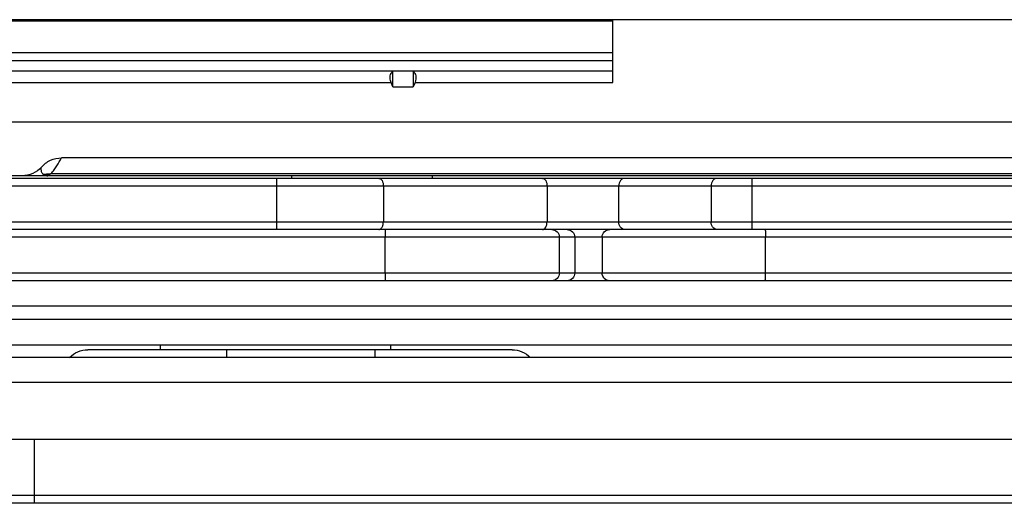
# Model space of a CAD drawing. Units: millimetres. Extents: x 1096 to 2636, y 104 to 1042.
# Drawn here: x 1256 to 1294, y 786 to 805 of the extents above; entities that cross this region are included whole.
import ezdxf

# ---------------------------------------------------------------- set-up
doc = ezdxf.new("R2010")
doc.units = ezdxf.units.MM
doc.header["$LTSCALE"] = 23.1
doc.layers.get('0').update_dxf_attribs({"linetype": 'CONTINUOUS'})
doc.layers.add('COMPONENTI_DI_ASSIEME', color=7, linetype='CONTINUOUS')

# ---------------------------------------------------------------- blocks, each defined once
blk = doc.blocks.new('new1')
at = {"layer": 'COMPONENTI_DI_ASSIEME', "linetype": 'Continuous'}
for p, q in [((1165.254, 1899.156), (1317.562, 1899.156)), ((1268.604, 1896.708), (1268.604, 1899.156)), ((1308.472, 1899.118), (1268.604, 1899.118)), ((1268.604, 1897.856), (1308.492, 1897.856)), ((1268.604, 1897.549), (1308.506, 1897.549)), ((1308.55, 1897.161), (1268.604, 1897.161)), ((1276.399, 1897.14), (1276.399, 1896.526)), ((1276.399, 1897.14), (1277.199, 1897.14)), ((1277.199, 1896.526), (1277.199, 1897.14)), ((1276.331, 1896.708), (1268.604, 1896.708)), ((1276.331, 1896.708), (1276.399, 1896.526)), ((1277.199, 1896.526), (1277.267, 1896.708)), ((1298.331, 1896.708), (1277.267, 1896.708)), ((1277.199, 1896.526), (1276.399, 1896.526)), ((1191.322, 1895.156), (1308.565, 1895.156)), ((1209.718, 1893.756), (1290.142, 1893.756)), ((1209.712, 1893.13), (1290.57, 1893.13)), ((1290.851, 1893.109), (1290.853, 1893.112)), ((1209.712, 1893.056), (1309.994, 1893.056)), ((1211.099, 1892.956), (1307.999, 1892.956)), ((1263.161, 1890.956), (1263.161, 1892.956)), ((1275.649, 1892.956), (1275.649, 1893.056)), ((1281.149, 1892.956), (1281.149, 1893.056)), ((1281.732, 1890.956), (1281.732, 1892.956)), ((1210.799, 1892.656), (1308.299, 1892.656)), ((1264.769, 1892.656), (1264.769, 1891.256)), ((1268.377, 1892.656), (1268.377, 1891.256)), ((1271.174, 1892.656), (1271.174, 1891.256)), ((1277.568, 1892.656), (1277.568, 1891.256)), ((1308.299, 1891.256), (1210.799, 1891.256)), ((1210.922, 1890.956), (1270.809, 1890.956)), ((1270.809, 1890.956), (1313.452, 1890.956)), ((1210.622, 1890.656), (1313.752, 1890.656)), ((1262.639, 1889.256), (1262.639, 1890.656)), ((1269.025, 1890.656), (1269.025, 1889.256)), ((1270.095, 1890.656), (1270.095, 1889.256)), ((1270.694, 1889.256), (1270.694, 1890.656)), ((1277.5, 1889.256), (1277.5, 1890.656)), ((1210.622, 1889.256), (1313.752, 1889.256)), ((1165.93, 1888.956), (1316.254, 1888.956)), ((1175.875, 1887.956), (1307.433, 1887.956)), ((1307.433, 1887.456), (1175.875, 1887.456)), ((1316.276, 1886.456), (1166.063, 1886.456)), ((1272.543, 1886.256), (1289.114, 1886.256)), ((1277.289, 1886.456), (1277.289, 1886.256)), ((1286.289, 1886.456), (1286.289, 1886.256)), ((1163.424, 1885.956), (1305.073, 1885.956)), ((1163.418, 1884.974), (1305.067, 1884.974)), ((1153.464, 1882.756), (1306.275, 1882.756)), ((1291.212, 1882.756), (1291.212, 1880.556)), ((1153.541, 1880.556), (1304.575, 1880.556)), ((1153.553, 1880.256), (1304.576, 1880.256))]:
    blk.add_line(p, q, dxfattribs=at)
for centre, radius, start, end in [((1290.885, 1893.515), 0.497, 229.1981, 230.6451), ((1290.653, 1892.194), 0.94, 91.1785, 95.0759), ((1290.653, 1892.112), 0.99, 82.3067, 92.0061), ((1290.653, 1892.224), 0.91, 79.2679, 91.206), ((1290.657, 1892.252), 0.882, 77.1706, 79.2039), ((1291.676, 1894.061), 1.005, 221.4404, 270.0221), ((1290.654, 1892.125), 0.978, 81.06, 82.2835), ((1291.001, 1893.619), 0.563, 249.7861, 256.3631), ((1290.995, 1893.594), 0.538, 256.3704, 269.9313), ((1268.725, 1890.656), 0.3, 0, 90), ((1268.725, 1889.256), 0.3, 270, 0), ((1272.543, 1885.256), 1, 90, 135.573), ((1289.115, 1885.256), 1, 44.427, 90)]:
    blk.add_arc(centre, radius, start, end, dxfattribs=at)
for centre, major_axis, start_param, end_param in [((1276.795, 1896.708), (0.415, -0.415), 3.077023, 4.118977), ((1276.804, 1896.708), (0.415, 0.415), -0.977384, 0.06457)]:
    blk.add_ellipse(centre, major_axis=major_axis, ratio=0.674509, start_param=start_param, end_param=end_param, dxfattribs=at)
for points, knots in [([(1290.923, 1893.396), (1290.826, 1893.506), (1290.585, 1893.689), (1290.288, 1893.756), (1290.142, 1893.756)], [0, 0, 0, 0, 0.500189, 1, 1, 1, 1]), ([(1290.56, 1893.139), (1290.509, 1893.183), (1290.426, 1893.284), (1290.29, 1893.494), (1290.201, 1893.652), (1290.142, 1893.756)], [0, 0, 0, 0, 0.272279, 0.519969, 1, 1, 1, 1]), ([(1290.618, 1893.102), (1290.612, 1893.107), (1290.595, 1893.116), (1290.579, 1893.126), (1290.57, 1893.13)], [0, 0, 0, 0, 0.453316, 1, 1, 1, 1]), ([(1290.719, 1893.056), (1290.711, 1893.056), (1290.673, 1893.061), (1290.64, 1893.083), (1290.618, 1893.102)], [0, 0, 0, 0, 0.22222, 1, 1, 1, 1]), ([(1290.806, 1893.09), (1290.812, 1893.091), (1290.828, 1893.094), (1290.843, 1893.102), (1290.851, 1893.109)], [0, 0, 0, 0, 0.358236, 1, 1, 1, 1]), ([(1290.853, 1893.112), (1290.867, 1893.128), (1290.894, 1893.159), (1290.91, 1893.196), (1290.916, 1893.214)], [0, 0, 0, 0, 0.536217, 1, 1, 1, 1]), ([(1290.916, 1893.214), (1290.921, 1893.229), (1290.936, 1893.289), (1290.933, 1893.352), (1290.923, 1893.396)], [0, 0, 0, 0, 0.256435, 1, 1, 1, 1]), ([(1264.528, 1892.956), (1264.56, 1892.956), (1264.626, 1892.939), (1264.706, 1892.87), (1264.757, 1892.771), (1264.769, 1892.695), (1264.769, 1892.656)], [0, 0, 0, 0, 0.224462, 0.464661, 0.725501, 1, 1, 1, 1]), ([(1268.136, 1892.956), (1268.167, 1892.956), (1268.234, 1892.939), (1268.313, 1892.87), (1268.365, 1892.771), (1268.377, 1892.695), (1268.377, 1892.656)], [0, 0, 0, 0, 0.224462, 0.464661, 0.725501, 1, 1, 1, 1]), ([(1271.353, 1892.956), (1271.329, 1892.956), (1271.275, 1892.936), (1271.219, 1892.866), (1271.183, 1892.769), (1271.174, 1892.695), (1271.174, 1892.656)], [0, 0, 0, 0, 0.189783, 0.419262, 0.695302, 1, 1, 1, 1]), ([(1277.747, 1892.956), (1277.723, 1892.956), (1277.669, 1892.936), (1277.613, 1892.866), (1277.576, 1892.769), (1277.568, 1892.695), (1277.568, 1892.656)], [0, 0, 0, 0, 0.189783, 0.419262, 0.695302, 1, 1, 1, 1]), ([(1290.719, 1893.056), (1290.727, 1893.056), (1290.758, 1893.06), (1290.787, 1893.076), (1290.806, 1893.09)], [0, 0, 0, 0, 0.230563, 1, 1, 1, 1]), ([(1264.528, 1890.956), (1264.56, 1890.956), (1264.626, 1890.973), (1264.706, 1891.042), (1264.757, 1891.141), (1264.769, 1891.218), (1264.769, 1891.256)], [0, 0, 0, 0, 0.224462, 0.464661, 0.725501, 1, 1, 1, 1]), ([(1268.136, 1890.956), (1268.167, 1890.956), (1268.234, 1890.973), (1268.313, 1891.042), (1268.365, 1891.141), (1268.377, 1891.218), (1268.377, 1891.256)], [0, 0, 0, 0, 0.224462, 0.464661, 0.725501, 1, 1, 1, 1]), ([(1271.353, 1890.956), (1271.329, 1890.956), (1271.275, 1890.977), (1271.219, 1891.047), (1271.183, 1891.144), (1271.174, 1891.218), (1271.174, 1891.256)], [0, 0, 0, 0, 0.189783, 0.419262, 0.695302, 1, 1, 1, 1]), ([(1277.592, 1891.106), (1277.588, 1891.118), (1277.574, 1891.167), (1277.568, 1891.218), (1277.568, 1891.256)], [0, 0, 0, 0, 0.240986, 1, 1, 1, 1]), ([(1262.658, 1890.956), (1262.656, 1890.956), (1262.653, 1890.946), (1262.65, 1890.931), (1262.647, 1890.902), (1262.644, 1890.866), (1262.642, 1890.821), (1262.64, 1890.75), (1262.639, 1890.695), (1262.639, 1890.656)], [0, 0, 0, 0, 0.022846, 0.0806, 0.173168, 0.29704, 0.447756, 0.619715, 1, 1, 1, 1]), ([(1270.392, 1890.956), (1270.316, 1890.956), (1270.158, 1890.891), (1270.095, 1890.733), (1270.095, 1890.656)], [0, 0, 0, 0, 0.497675, 1, 1, 1, 1]), ([(1270.99, 1890.956), (1270.915, 1890.956), (1270.756, 1890.891), (1270.694, 1890.733), (1270.694, 1890.656)], [0, 0, 0, 0, 0.497675, 1, 1, 1, 1]), ([(1277.504, 1890.956), (1277.504, 1890.956), (1277.504, 1890.953), (1277.503, 1890.95), (1277.503, 1890.942), (1277.502, 1890.928), (1277.502, 1890.903), (1277.501, 1890.866), (1277.5, 1890.821), (1277.5, 1890.75), (1277.5, 1890.695), (1277.5, 1890.656)], [0, 0, 0, 0, 0.005055, 0.019544, 0.043393, 0.076437, 0.168924, 0.293174, 0.444589, 0.617476, 1, 1, 1, 1]), ([(1277.747, 1890.956), (1277.731, 1890.956), (1277.697, 1890.964), (1277.653, 1890.996), (1277.617, 1891.045), (1277.599, 1891.085), (1277.592, 1891.106)], [0, 0, 0, 0, 0.20696, 0.436897, 0.700991, 1, 1, 1, 1]), ([(1262.658, 1888.956), (1262.656, 1888.956), (1262.653, 1888.967), (1262.65, 1888.982), (1262.647, 1889.011), (1262.644, 1889.047), (1262.642, 1889.092), (1262.64, 1889.162), (1262.639, 1889.218), (1262.639, 1889.256)], [0, 0, 0, 0, 0.022846, 0.0806, 0.173168, 0.29704, 0.447756, 0.619715, 1, 1, 1, 1]), ([(1270.095, 1889.256), (1270.095, 1889.18), (1270.158, 1889.021), (1270.316, 1888.956), (1270.392, 1888.956)], [0, 0, 0, 0, 0.502325, 1, 1, 1, 1]), ([(1270.694, 1889.256), (1270.694, 1889.18), (1270.756, 1889.021), (1270.915, 1888.956), (1270.99, 1888.956)], [0, 0, 0, 0, 0.502325, 1, 1, 1, 1]), ([(1277.5, 1889.256), (1277.5, 1889.218), (1277.5, 1889.163), (1277.5, 1889.092), (1277.501, 1889.047), (1277.502, 1889.01), (1277.502, 1888.985), (1277.503, 1888.97), (1277.503, 1888.963), (1277.504, 1888.959), (1277.504, 1888.956), (1277.504, 1888.956)], [0, 0, 0, 0, 0.382524, 0.555411, 0.706826, 0.831076, 0.923563, 0.956607, 0.980456, 0.994945, 1, 1, 1, 1]), ([(1277.899, 1886.256), (1277.899, 1886.256), (1277.899, 1886.254), (1277.898, 1886.251), (1277.898, 1886.244), (1277.898, 1886.232), (1277.897, 1886.209), (1277.897, 1886.175), (1277.896, 1886.132), (1277.896, 1886.058), (1277.895, 1885.999), (1277.895, 1885.956)], [0, 0, 0, 0, 0.004236, 0.016639, 0.037204, 0.065879, 0.147325, 0.260256, 0.403552, 0.575995, 1, 1, 1, 1]), ([(1283.699, 1886.256), (1283.699, 1886.256), (1283.699, 1886.254), (1283.698, 1886.251), (1283.698, 1886.244), (1283.698, 1886.232), (1283.697, 1886.209), (1283.697, 1886.175), (1283.696, 1886.132), (1283.696, 1886.058), (1283.695, 1885.999), (1283.695, 1885.956)], [0, 0, 0, 0, 0.004236, 0.016639, 0.037204, 0.065879, 0.147325, 0.260256, 0.403552, 0.575995, 1, 1, 1, 1]), ([(1291.212, 1880.556), (1291.212, 1880.518), (1291.212, 1880.463), (1291.212, 1880.392), (1291.212, 1880.347), (1291.212, 1880.31), (1291.212, 1880.285), (1291.213, 1880.27), (1291.213, 1880.263), (1291.214, 1880.259), (1291.213, 1880.256), (1291.213, 1880.256)], [0, 0, 0, 0, 0.382661, 0.555607, 0.707067, 0.831344, 0.923835, 0.956867, 0.980689, 0.995122, 1, 1, 1, 1])]:
    blk.add_open_spline(points, degree=3, knots=knots, dxfattribs=at)

msp = doc.modelspace()

# ---------------------------------------------------------------- block references
at = {"color": 3, "xscale": -1}
msp.add_blockref('new1', (2547.598, -1094.313), dxfattribs=at)

doc.saveas('drawing.dxf')
